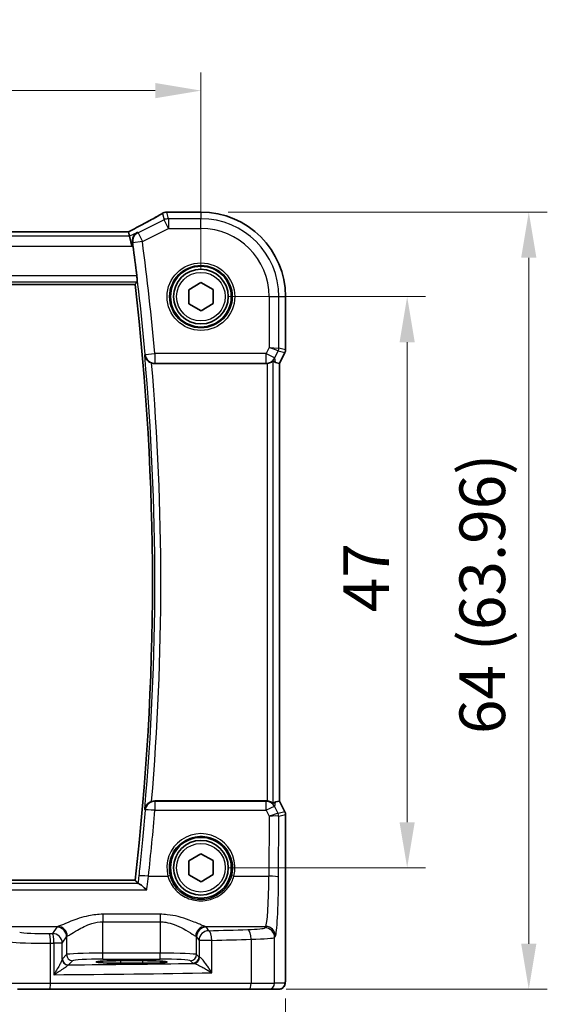
# Model space of a CAD drawing. Units: millimetres. Extents: x 22 to 2603, y 12 to 574.
# Drawn here: x 969 to 1012, y 213 to 294 of the extents above; entities that cross this region are included whole.
import ezdxf

# ---------------------------------------------------------------- set-up
doc = ezdxf.new("R2010")
doc.units = ezdxf.units.MM
doc.header["$LTSCALE"] = 1.5
doc.layers.get('Defpoints').update_dxf_attribs({"lineweight": 25})
for name, color, linetype, lineweight in [('Dimension (ISO)', 7, 'Continuous', 18), ('Visible (ISO)', 7, 'Continuous', 35), ('Visible Narrow (ISO)', 7, 'Continuous', 25)]:
    doc.layers.add(name, color=color, linetype=linetype, lineweight=lineweight)
doc.styles.add('Note Text (TK)', font='MS PGothic.ttf')
doc.dimstyles.new('Default - Method 1b (TK)', dxfattribs={"dimscale": 1.5, "dimtxt": 2.5, "dimasz": 2.5, "dimexe": 1, "dimexo": 1.5, "dimgap": 1, "dimtad": 1, "dimtoh": 1, "dimrnd": 1e-08, "dimdsep": 46, "dimtxsty": 'Note Text (TK)', "dimcen": 0.09, "dimdle": 5, "dimclrd": 100, "dimclre": 100, "dimclrt": 7, "dimadec": 1, "dimazin": 1, "dimtfac": 1, "dimtmove": 0, "dimatfit": 3, "dimfxl": 0, "dimtolj": 1, "dimlwd": -1, "dimlwe": -1, "dimarcsym": 0})

# ---------------------------------------------------------------- blocks, each defined once
blk = doc.blocks.new('*D23')
at = {"layer": 'Defpoints', "color": 0, "transparency": 16777216}
for p in [(983.647, 288.488), (911.647, 271.532), (983.647, 271.533)]:
    blk.add_point(p, dxfattribs=at)
at = {"layer": 'Dimension (ISO)', "color": 100, "transparency": 16777216}
for p, q in [((911.647, 273.782), (911.647, 289.988)), ((983.647, 273.783), (983.647, 289.988)), ((915.397, 288.488), (979.897, 288.488))]:
    blk.add_line(p, q, dxfattribs=at)
for points in [[(915.397, 289.113), (915.397, 287.863), (911.647, 288.488)], [(979.897, 289.113), (979.897, 287.863), (983.647, 288.488)]]:
    blk.add_solid(points, dxfattribs=at)
at = {"layer": 'Dimension (ISO)', "color": 7, "transparency": 16777216, "insert": (945.239, 291.863), "char_height": 3.75, "attachment_point": 4, "style": 'Note Text (TK)'}
blk.add_mtext('\\A1;72', dxfattribs=at)
blk = doc.blocks.new('*D24')
at = {"layer": 'Defpoints', "color": 0, "transparency": 16777216}
for p in [(983.647, 271.533), (983.647, 224.533), (1000.604, 224.533)]:
    blk.add_point(p, dxfattribs=at)
at = {"layer": 'Dimension (ISO)', "color": 100, "transparency": 16777216}
for p, q in [((985.897, 271.533), (1002.104, 271.533)), ((1000.604, 267.783), (1000.604, 228.283)), ((985.897, 224.533), (1002.104, 224.533))]:
    blk.add_line(p, q, dxfattribs=at)
for points in [[(999.979, 267.783), (1001.229, 267.783), (1000.604, 271.533)], [(999.979, 228.283), (1001.229, 228.283), (1000.604, 224.533)]]:
    blk.add_solid(points, dxfattribs=at)
at = {"layer": 'Dimension (ISO)', "color": 7, "transparency": 16777216, "insert": (997.229, 245.572), "char_height": 3.75, "attachment_point": 4, "rotation": 90, "style": 'Note Text (TK)'}
blk.add_mtext('\\A1;47', dxfattribs=at)
blk = doc.blocks.new('*D25')
at = {"layer": 'Defpoints', "color": 0, "transparency": 16777216}
for p in [(983.646, 278.488), (988.4, 214.533), (1010.604, 214.533)]:
    blk.add_point(p, dxfattribs=at)
at = {"layer": 'Dimension (ISO)', "color": 100, "transparency": 16777216}
for p, q in [((985.896, 278.488), (1012.104, 278.488)), ((1010.604, 274.738), (1010.604, 218.283)), ((990.65, 214.533), (1012.104, 214.533))]:
    blk.add_line(p, q, dxfattribs=at)
for points in [[(1009.979, 274.738), (1011.229, 274.738), (1010.604, 278.488)], [(1009.979, 218.283), (1011.229, 218.283), (1010.604, 214.533)]]:
    blk.add_solid(points, dxfattribs=at)
at = {"layer": 'Dimension (ISO)', "color": 7, "transparency": 16777216, "insert": (1006.781, 235.538), "char_height": 3.75, "attachment_point": 4, "rotation": 90, "style": 'Note Text (TK)'}
blk.add_mtext('\\A1;64 (63.96)', dxfattribs=at)
blk = doc.blocks.new('*D26')
at = {"layer": 'Defpoints', "color": 0, "transparency": 16777216}
for p in [(904.691, 216.032), (990.603, 216.033), (990.603, 204.533)]:
    blk.add_point(p, dxfattribs=at)
at = {"layer": 'Dimension (ISO)', "color": 100, "transparency": 16777216}
for p, q in [((904.691, 213.782), (904.691, 203.033)), ((990.603, 213.783), (990.603, 203.033)), ((908.441, 204.533), (986.853, 204.533))]:
    blk.add_line(p, q, dxfattribs=at)
for points in [[(908.441, 205.158), (908.441, 203.908), (904.691, 204.533)], [(986.853, 205.158), (986.853, 203.908), (990.603, 204.533)]]:
    blk.add_solid(points, dxfattribs=at)
at = {"layer": 'Dimension (ISO)', "color": 7, "transparency": 16777216, "insert": (936.652, 208.355), "char_height": 3.75, "attachment_point": 4, "style": 'Note Text (TK)'}
blk.add_mtext('\\A1;86 (85.91)', dxfattribs=at)

msp = doc.modelspace()

# ---------------------------------------------------------------- linework, layer by layer
at = {"layer": 'Visible (ISO)'}
for p, q in [((980.8455, 278.4896), (983.6465, 278.4896)), ((977.6851, 276.8585), (917.6079, 276.8583)), ((977.6878, 276.8574), (977.7732, 276.4958)), ((977.7732, 276.4958), (977.9618, 275.6969)), ((917.0625, 272.5431), (978.2306, 272.5433)), ((982.6413, 272.1008), (983.636, 272.6872)), ((983.636, 272.6872), (984.6412, 272.119)), ((982.6518, 270.9461), (982.6413, 272.1008)), ((984.6412, 272.119), (984.6518, 270.9644)), ((990.6035, 271.5326), (990.6035, 267.1608)), ((983.6571, 270.3779), (982.6518, 270.9461)), ((984.6518, 270.9644), (983.6571, 270.3779)), ((990.5507, 266.9372), (990.1035, 266.0428)), ((979.846, 266.0326), (989.0089, 266.0326)), ((990.1024, 266.043), (989.7836, 266.1183)), ((990.1024, 266.043), (990.1035, 266.0428)), ((990.1035, 266.0428), (990.1036, 230.0225)), ((989.009, 230.0326), (979.8461, 230.0326)), ((990.1025, 230.0222), (989.7837, 229.9469)), ((990.1025, 230.0222), (990.1036, 230.0225)), ((990.1036, 230.0225), (990.5509, 229.128)), ((990.6036, 228.9044), (990.6037, 216.0326)), ((982.6415, 225.1008), (983.6361, 225.6872)), ((983.6361, 225.6872), (984.6414, 225.119)), ((982.652, 223.9461), (982.6415, 225.1008)), ((984.6414, 225.119), (984.6519, 223.9644)), ((983.6572, 223.3779), (982.652, 223.9461)), ((984.6519, 223.9644), (983.6572, 223.3779)), ((978.2307, 223.5218), (917.0626, 223.5216)), ((977.0467, 216.8868), (978.8467, 216.8868)), ((978.8467, 216.6749), (977.0467, 216.6749)), ((971.2127, 214.5325), (968.5546, 214.5325)), ((987.5973, 214.5326), (971.2127, 214.5325)), ((989.2032, 214.5326), (987.5973, 214.5326)), ((989.2032, 214.5326), (990.0674, 214.5326))]:
    msp.add_line(p, q, dxfattribs=at)
for centre, radius in [((983.6465, 271.5326), 2.5), ((983.6465, 271.5326), 2.25), ((983.6467, 224.5326), 2.5), ((983.6467, 224.5326), 2.25)]:
    msp.add_circle(centre, radius, dxfattribs=at)
for centre, radius, start, end in [((980.8455, 277.6896), 0.8, 90.000201, 106.252234), ((983.6465, 271.5326), 6.957, 0.000201, 90.000201), ((768.3966, 248.0318), 211.4858, 6.846465, 7.529816), ((768.3966, 248.0318), 211.2608, 353.337664, 6.662739), ((990.1035, 267.1608), 0.5, 333.43515, 0.000201), ((990.1036, 228.9044), 0.5, 0.000201, 26.565253)]:
    msp.add_arc(centre, radius, start, end, dxfattribs=at)
for centre, major_axis, ratio, start_param, end_param in [((976.0851, 276.0585), (1.6026, 0.7991), 0.0233861, 6.2776917, 6.3300516), ((989.0079, 266.8357), (0.1344, -0.7918), 0.9960857, 6.1157046, 6.2242307), ((988.7856, 268.1452), (1.0609, -2.0221), 0.1719332, 5.8399321, 6.1349985), ((989.008, 229.2296), (0.1344, 0.7918), 0.9960857, 0.0589546, 0.1674807), ((988.7858, 227.92), (1.0609, 2.0221), 0.1719332, 0.1481868, 0.4432532), ((977.0467, 216.7808), (-2.0215, 0), 0.0524079, 4.712389, 7.8539816), ((978.8467, 216.7808), (2.0215, 0), 0.0524079, 4.712389, 7.8539816)]:
    msp.add_ellipse(centre, major_axis=major_axis, ratio=ratio, start_param=start_param, end_param=end_param, dxfattribs=at)
for points, knots in [([(980.5516, 278.4212), (980.4144, 278.3411), (980.2636, 278.2546), (979.9379, 278.0706), (979.7629, 277.9732), (979.392, 277.7691), (979.196, 277.6625), (978.7865, 277.442), (978.5729, 277.3281), (978.134, 277.0962), (977.9088, 276.9782), (977.6786, 276.8585)], [0.72448152, 0.72448152, 0.72448152, 0.72448152, 0.852279, 0.852279, 0.98007647, 0.98007647, 1.10787395, 1.10787395, 1.23567143, 1.23567143, 1.36217331, 1.36217331, 1.36217331, 1.36217331]), ([(980.493, 278.384), (980.4941, 278.3848), (980.4952, 278.3856), (980.5349, 278.4125), (980.5735, 278.4347), (980.6115, 278.4534)], [-0.001136365, -0.001136365, -0.001136365, -0.001136365, 0, 0, 0.039448618, 0.039448618, 0.039448618, 0.039448618]), ([(980.6115, 278.4534), (980.6138, 278.4545), (980.6159, 278.4555), (980.6192, 278.4568), (980.6205, 278.4573), (980.6216, 278.4576)], [0.003351445, 0.003351445, 0.003351445, 0.003351445, 0.0058265069, 0.0058265069, 0.0077922111, 0.0077922111, 0.0077922111, 0.0077922111]), ([(978.4196, 276.819), (978.4185, 276.8184), (978.4174, 276.8178), (978.331, 276.7679), (978.2537, 276.7009), (978.1303, 276.5406), (978.0815, 276.4479), (978.0274, 276.2613), (978.0147, 276.172), (978.0184, 276.0445), (978.0213, 276.0109), (978.0264, 275.977)], [-0.12318034, -0.12318034, -0.12318034, -0.12318034, -0.1226308, -0.1226308, -0.08048946, -0.08048946, -0.04104472, -0.04104472, -0.01066622, -0.01066622, 0, 0, 0, 0]), ([(978.3744, 273.2429), (978.3818, 273.1812), (978.389, 273.1154), (978.401, 272.9929), (978.4057, 272.9363), (978.4116, 272.8469), (978.4132, 272.808), (978.4129, 272.7594), (978.4113, 272.7466), (978.4087, 272.7436)], [0.227428606, 0.227428606, 0.227428606, 0.227428606, 0.246027998, 0.246027998, 0.26494169, 0.26494169, 0.283791673, 0.283791673, 0.300344824, 0.300344824, 0.300344824, 0.300344824]), ([(979.0302, 266.7199), (979.0304, 266.7187), (979.0305, 266.7175), (979.0467, 266.6007), (979.0912, 266.4901), (979.2064, 266.3256), (979.2661, 266.2624), (979.392, 266.1671), (979.4526, 266.1312), (979.5411, 266.0926), (979.5642, 266.0836), (979.5875, 266.0756)], [-0.12846135, -0.12846135, -0.12846135, -0.12846135, -0.12800908, -0.12800908, -0.08556644, -0.08556644, -0.05648594, -0.05648594, -0.03484602, -0.03484602, -0.02740389, -0.02740389, -0.02740389, -0.02740389]), ([(989.0956, 266.0373), (989.1586, 266.0443), (989.2238, 266.0584), (989.3448, 266.0981), (989.4001, 266.1238), (989.4877, 266.1723), (989.5266, 266.1987), (989.5666, 266.2264), (989.5771, 266.2335), (989.5899, 266.2405), (989.5935, 266.2415), (989.5949, 266.2402)], [0.236057391, 0.236057391, 0.236057391, 0.236057391, 0.254997749, 0.254997749, 0.274683179, 0.274683179, 0.294430539, 0.294430539, 0.304304219, 0.304304219, 0.31230131, 0.31230131, 0.31230131, 0.31230131]), ([(979.5876, 229.9895), (979.5643, 229.9815), (979.5412, 229.9726), (979.4527, 229.9339), (979.3922, 229.8981), (979.2662, 229.8027), (979.2065, 229.7396), (979.0913, 229.575), (979.0469, 229.4645), (979.0307, 229.3477), (979.0305, 229.3465), (979.0303, 229.3452)], [-0.10842059, -0.10842059, -0.10842059, -0.10842059, -0.10040033, -0.10040033, -0.07707934, -0.07707934, -0.04573974, -0.04573974, 0, 0, 0.00048741, 0.00048741, 0.00048741, 0.00048741]), ([(989.595, 229.825), (989.5936, 229.8237), (989.59, 229.8247), (989.5772, 229.8317), (989.5668, 229.8389), (989.5267, 229.8665), (989.4879, 229.893), (989.4002, 229.9414), (989.3449, 229.9671), (989.224, 230.0068), (989.1587, 230.021), (989.0957, 230.0279)], [0.001876589, 0.001876589, 0.001876589, 0.001876589, 0.00987368, 0.00987368, 0.01974736, 0.01974736, 0.03949472, 0.03949472, 0.05918015, 0.05918015, 0.078120507, 0.078120507, 0.078120507, 0.078120507]), ([(978.5052, 223.2396), (978.5298, 223.2352), (978.5653, 223.2177), (978.6643, 223.1559), (978.7323, 223.1055), (978.9198, 222.9549), (979.0527, 222.8376), (979.1884, 222.7067), (979.1896, 222.7055), (979.1908, 222.7044)], [-0.12267256, -0.12267256, -0.12267256, -0.12267256, -0.09453993, -0.09453993, -0.05774011, -0.05774011, 0, 0, 0.00051187, 0.00051187, 0.00051187, 0.00051187]), ([(990.6037, 216.0326), (990.6037, 215.9402), (990.6035, 215.8471), (990.6019, 215.6677), (990.6006, 215.5803), (990.5962, 215.3829), (990.5925, 215.2746), (990.5854, 215.1444), (990.5831, 215.1078), (990.5771, 215.0372), (990.5741, 215.0049), (990.5629, 214.9424), (990.5573, 214.9165), (990.5411, 214.8652), (990.5315, 214.8404), (990.5055, 214.7871), (990.4881, 214.7585), (990.4394, 214.6943), (990.405, 214.66), (990.3244, 214.6001), (990.2763, 214.5751), (990.1753, 214.5414), (990.1209, 214.5326), (990.0674, 214.5326)], [0, 0, 0, 0, 0.02773802, 0.02773802, 0.05458997, 0.05458997, 0.09199397, 0.09199397, 0.10838417, 0.10838417, 0.12626292, 0.12626292, 0.13593364, 0.13593364, 0.14417322, 0.14417322, 0.15422946, 0.15422946, 0.16856591, 0.16856591, 0.18445118, 0.18445118, 0.20059323, 0.20059323, 0.20059323, 0.20059323])]:
    msp.add_open_spline(points, degree=3, knots=knots, dxfattribs=at)
for points, degree in [([(978.0588, 275.7454), (978.0488, 275.821), (978.0377, 275.9002), (978.0264, 275.977)], 3), ([(978.4087, 272.7436), (978.3198, 272.6435), (978.2308, 272.5436)], 2), ([(979.846, 266.0326), (979.7579, 266.0326), (979.6706, 266.0471), (979.5875, 266.0756)], 3), ([(979.5876, 229.9895), (979.6708, 230.018), (979.7581, 230.0326), (979.8461, 230.0326)], 3), ([(978.2307, 223.5218), (978.2307, 223.5218), (978.2308, 223.5217), (978.231, 223.5215)], 3), ([(978.4727, 223.2498), (978.3518, 223.3857), (978.231, 223.5215)], 2), ([(978.4727, 223.2498), (978.4758, 223.2463), (978.4867, 223.2429), (978.5052, 223.2396)], 3)]:
    msp.add_open_spline(points, degree=degree, dxfattribs=at)
at = {"layer": 'Visible Narrow (ISO)'}
for p, q in [((980.493, 278.384), (980.6169, 277.8591)), ((980.8455, 278.4896), (980.8455, 278.4885)), ((980.8455, 278.4885), (983.6465, 278.4885)), ((980.9742, 277.9434), (980.8455, 278.4885)), ((980.9742, 277.9434), (980.9742, 277.1445)), ((983.6465, 277.9434), (980.9742, 277.9434)), ((983.6465, 278.4896), (983.6465, 278.4885)), ((983.6465, 278.4885), (983.6465, 277.9434)), ((983.6465, 277.1445), (983.6465, 277.9434)), ((980.6169, 277.8591), (978.4765, 276.7889)), ((978.8338, 276.0743), (980.9742, 277.1445)), ((980.9742, 277.1445), (980.6169, 277.8591)), ((980.9742, 277.1445), (983.6465, 277.1445)), ((977.7732, 276.4958), (917.5198, 276.4956)), ((917.6052, 276.8572), (977.6878, 276.8574)), ((978.4196, 276.819), (977.7732, 276.4958)), ((978.4765, 276.7889), (978.8338, 276.0743)), ((917.3312, 275.6967), (977.9618, 275.6969)), ((977.9618, 275.6969), (978.0588, 275.7454)), ((978.8338, 276.0743), (978.0419, 275.9688)), ((978.3744, 273.2429), (916.9187, 273.2427)), ((916.8843, 272.7434), (978.4087, 272.7436)), ((978.2308, 272.5436), (917.0622, 272.5434)), ((989.2585, 271.5326), (989.2585, 267.3603)), ((989.2585, 271.5326), (990.0574, 271.5326)), ((990.0574, 267.2896), (990.0574, 271.5326)), ((990.0574, 271.5326), (990.6024, 271.5326)), ((990.6035, 271.5326), (990.6024, 271.5326)), ((990.6024, 271.5326), (990.6024, 267.1609)), ((979.0623, 266.7823), (979.8581, 266.8531)), ((989.0049, 266.8532), (979.8581, 266.8531)), ((979.8581, 266.8531), (979.8581, 266.0562)), ((989.2585, 267.3603), (989.0049, 266.8532)), ((989.0049, 266.0562), (989.0049, 266.8532)), ((989.0049, 266.8532), (989.7195, 266.4959)), ((989.2585, 267.3603), (990.0574, 267.2896)), ((990.0047, 267.0663), (989.2585, 267.3603)), ((989.7195, 266.4959), (990.0047, 267.0663)), ((990.0047, 267.0663), (990.5497, 266.9376)), ((990.6024, 267.1609), (990.0574, 267.2896)), ((990.5497, 266.9376), (990.1024, 266.043)), ((990.5507, 266.9372), (990.5497, 266.9376)), ((990.6024, 267.1609), (990.6035, 267.1608)), ((979.8581, 266.0562), (989.0049, 266.0562)), ((989.0049, 266.0562), (989.0089, 266.0326)), ((989.0956, 266.0373), (989.0957, 230.0279)), ((989.595, 229.825), (989.5949, 266.2403)), ((989.7836, 266.1183), (989.7195, 266.4959)), ((990.1024, 266.043), (990.1025, 230.0222)), ((979.8646, 229.9966), (979.8646, 229.2624)), ((989.0029, 229.9966), (979.8646, 229.9966)), ((989.009, 230.0326), (989.0029, 229.9966)), ((989.0029, 229.2624), (989.0029, 229.9966)), ((989.7175, 229.5569), (989.7837, 229.9469)), ((989.9949, 228.997), (989.7175, 229.5569)), ((990.1025, 230.0222), (990.5498, 229.1276)), ((979.8646, 229.2624), (989.0029, 229.2624)), ((989.0029, 229.2624), (989.2491, 228.7655)), ((989.2491, 228.7655), (989.2288, 223.8347)), ((990.5498, 229.1276), (989.9956, 228.9968)), ((990.0277, 223.7719), (990.0483, 228.7735)), ((990.0483, 228.7735), (990.6026, 228.9043)), ((990.5498, 229.1276), (990.5509, 229.128)), ((990.6036, 228.9044), (990.6026, 228.9043)), ((990.6026, 228.9043), (990.6026, 216.0326)), ((979.3333, 223.8346), (980.9389, 223.8346)), ((986.3545, 223.8347), (989.2288, 223.8347)), ((978.5052, 223.2396), (916.7882, 223.2394)), ((917.0624, 223.5213), (978.231, 223.5215)), ((916.1026, 222.7042), (979.1908, 222.7044)), ((980.2998, 220.7024), (975.5936, 220.7024)), ((975.5936, 220.7024), (975.5936, 220.0828)), ((980.2998, 220.7024), (980.2998, 220.0828)), ((967.1804, 219.7015), (971.8929, 219.7016)), ((971.7988, 219.6493), (971.4449, 219.1178)), ((975.5936, 220.0828), (980.2998, 220.0828)), ((975.5936, 217.507), (975.5936, 220.0828)), ((980.2998, 220.0828), (980.2998, 217.5071)), ((984.0005, 219.7016), (988.9737, 219.7016)), ((984.2912, 219.3541), (984.0946, 219.6493)), ((988.9737, 219.7016), (988.9036, 219.5963)), ((972.2438, 218.3203), (972.5977, 218.8517)), ((972.5977, 218.8517), (972.5977, 217.3829)), ((983.2957, 218.8518), (983.4923, 218.5565)), ((983.2957, 217.3829), (983.2957, 218.8518)), ((989.7025, 218.7987), (989.7726, 218.9041)), ((989.7025, 215.0326), (989.7025, 218.7987)), ((971.2809, 215.0325), (971.2808, 218.3173)), ((971.5569, 218.3203), (971.557, 215.7307)), ((972.2438, 218.3203), (971.5569, 218.3203)), ((972.2438, 217.0144), (972.2438, 218.3203)), ((984.5418, 218.5565), (983.4923, 218.5565)), ((983.4923, 218.5565), (983.4923, 217.1863)), ((984.5418, 215.8881), (984.5418, 218.5565)), ((987.7755, 218.646), (987.7755, 215.0326)), ((972.5977, 217.3829), (972.2541, 217.0393)), ((980.2998, 217.5071), (975.5936, 217.507)), ((975.5936, 217.0077), (975.5936, 217.507)), ((980.2998, 217.0077), (980.2998, 217.5071)), ((983.4923, 217.1863), (983.2957, 217.3829)), ((972.7535, 216.54), (973.097, 216.8836)), ((975.5936, 217.0077), (980.2998, 217.0077)), ((977.0467, 216.8868), (977.0467, 216.6749)), ((978.8467, 216.8868), (978.8467, 216.6749)), ((982.7964, 216.8836), (982.993, 216.687)), ((990.6037, 216.0326), (990.6026, 216.0326)), ((968.0912, 215.0325), (971.2809, 215.0325)), ((971.2809, 215.0325), (987.7755, 215.0326)), ((987.7755, 215.0326), (989.7025, 215.0326)), ((990.5667, 215.0326), (989.7025, 215.0326))]:
    msp.add_line(p, q, dxfattribs=at)
for centre, radius in [((983.6465, 271.5326), 2.7804), ((983.6465, 271.5326), 2.5806), ((983.6465, 271.5326), 2), ((983.6467, 224.5326), 2)]:
    msp.add_circle(centre, radius, dxfattribs=at)
for centre, radius, start, end in [((983.6465, 271.5326), 6.9559, 0.000201, 90.000201), ((983.6465, 271.5326), 6.4108, 0.000201, 90.000201), ((983.6465, 271.5326), 5.6119, 0.000201, 90.000201), ((768.3966, 248.0318), 211.4985, 5.086254, 7.590414), ((768.3966, 248.0318), 212.2974, 5.086254, 7.590414), ((768.3966, 248.0318), 211.261, 353.337597, 6.662805), ((768.3966, 248.0318), 211.461, 354.930216, 5.070186), ((768.3966, 248.0318), 211.9603, 355.117011, 4.883391)]:
    msp.add_arc(centre, radius, start, end, dxfattribs=at)
for centre, major_axis, ratio, start_param, end_param in [((975.8367, 276.2585), (5.7984, 2.9072), 0.0468492, 5.0125311, 5.6208918), ((980.8455, 277.6896), (0.7786, 0.1838), 0.9985533, 1.339296, 1.6362198), ((980.9742, 277.1445), (-0.7786, -0.1838), 0.9985533, 4.4808887, 4.9438893), ((978.8338, 276.0743), (-0.3746, -0.7069), 0.9979338, 4.0935552, 5.3312228), ((979.8581, 266.8531), (-0.712, 0.3648), 0.9952028, 0.5644494, 2.0423573), ((989.5581, 267.2896), (0.1149, 0.4866), 0.9985533, 4.4808887, 4.9438893), ((990.1031, 267.1609), (-0.1149, -0.4866), 0.9985533, 1.339296, 1.8022966), ((989.0049, 266.8532), (-0.7887, -0.1339), 0.9960857, 1.4033156, 2.5079482), ((979.8646, 229.1996), (-0.712, -0.3648), 0.995203, 4.2408698, 5.7187225), ((989.0029, 229.1997), (0.7887, -0.1339), 0.9960857, 0.6336444, 1.7382771), ((989.0029, 229.1997), (0.7169, 0.3551), 0.0703478, 0.05249, 1.5359609), ((979.8646, 229.1996), (-0.7971, 0.0677), 0.0781795, 4.7190277, 6.2306645), ((768.3966, 247.2192), (0.0007, -212.2308), 0.9999915, 1.4603839, 1.4860815), ((989.2491, 228.7027), (0.7483, 0.2916), 0.0728494, 0.058942, 1.5424128), ((989.2491, 228.7027), (0.8003, 0.0676), 0.0778789, 0.0807464, 1.5642173), ((989.6985, 229.5984), (0.2972, -0.6016), 0.0235219, 6.2426244, 6.2777516), ((989.5483, 228.7737), (-0.2768, -0.4164), 0.9944929, 2.157679, 2.61872), ((989.549, 228.7735), (0.1149, -0.4866), 0.9985533, 1.339296, 1.8022966), ((989.2519, 229.3751), (0.7975, -0.6026), 0.0031462, 0.054879, 0.0900061), ((990.1032, 228.9043), (0.1149, -0.4866), 0.9985533, 1.339296, 1.8022966), ((983.6467, 224.5406), (0, 2.7983), 0.9999962, 4.4573594, 8.1090112), ((979.3333, 223.7719), (-0.7951, 0.0881), 0.0779843, 4.7210343, 6.2306653), ((980.9389, 223.819), (0.1935, 0.0505), 0.0759363, 0.0350077, 1.5510019), ((986.3545, 223.819), (-0.1935, 0.0505), 0.0759363, 4.7321834, 6.2481776), ((988.9519, 224.1877), (0, -4.5), 0.0617247, 0.0785398, 1.4922565), ((989.2288, 223.7719), (0.8, -0.0033), 0.0784584, 0.0525219, 1.5711199), ((989.7508, 224.1877), (0, 5.3), 0.0524078, 3.2201325, 4.6338492), ((975.5936, 219.6336), (-3.8, 0), 0.0787017, 6.0540229, 6.2308254), ((971.7988, 218.8517), (-0.6659, 0.4434), 0.9955595, 3.7311219, 5.297812), ((971.8929, 218.904), (-0.2558, 0.758), 0.9710092, 4.3957914, 5.9487639), ((984.0005, 218.9041), (0.2558, 0.758), 0.9710092, 0.3344214, 1.8873939), ((984.0946, 218.8518), (0.6659, 0.4434), 0.9955595, 0.9853733, 2.5520634), ((980.2998, 219.6336), (-3.8, 0), 0.0787017, 3.1939525, 3.370755), ((986.7066, 219.6053), (-2.2, 0), 0.0787017, 1.9350987, 3.0892328), ((988.9036, 218.7987), (-0.6659, 0.4434), 0.9955595, 3.7311219, 5.297812), ((988.9737, 218.9041), (-0.6659, 0.4434), 0.9955595, 3.7311219, 5.297812), ((970.8717, 219.2863), (-2.2, 0), 0.0787017, 0.2617994, 1.7075917), ((961.0531, 224.8999), (-74.2, -0.0003), 0.0787017, 1.7075917, 1.7113087), ((971.1717, 218.3173), (-0.0087, 0.8), 0.1363613, 4.7109117, 6.2039034), ((971.4449, 218.3203), (-0.0089, 0.8), 0.140042, 4.71083, 6.2038622), ((971.4449, 218.3203), (-0.6659, 0.4434), 0.9955595, 3.7311219, 5.297812), ((975.5936, 218.8361), (3, 0), 0.0996888, 2.9124303, 3.0892328), ((980.2998, 218.8361), (3, 0), 0.0996888, 0.0523599, 0.2291624), ((984.2912, 218.5565), (-0.6659, -0.4434), 0.9955595, 4.1269659, 5.693656), ((961.0531, 224.8999), (-74.2, -0.0003), 0.0787017, 1.8893375, 1.9350987), ((984.2912, 218.5565), (-0.0208, 0.7997), 0.3130863, 4.7042635, 6.2004786), ((987.4904, 218.646), (-0.024, 0.7996), 0.3561575, 4.7017008, 6.1991213), ((986.7066, 218.8078), (3, 0), 0.0577146, 5.0766914, 6.2308254), ((970.8717, 218.4888), (3, 0), 0.0577146, 3.403392, 4.8491843), ((961.0531, 224.1023), (75, 0.0003), 0.0778622, 4.8491843, 4.8529014), ((961.0531, 224.1023), (75, 0.0003), 0.0778622, 5.0309301, 5.0766914), ((975.5936, 217.376), (-3, 0), 0.0436731, 4.712389, 6.2308254), ((973.097, 217.3829), (-0.3536, 0.3536), 0.9972647, 0.7867677, 2.354825), ((980.2998, 217.376), (-3, 0), 0.0436731, 3.1939525, 4.712389), ((982.7964, 217.3829), (0.3536, 0.3536), 0.9972647, 3.9283603, 5.4964176), ((982.993, 217.1863), (0.3536, 0.3536), 0.9972647, 3.9283603, 5.4964176), ((983.0745, 217.1659), (-0.069, -0.4952), 0.9348451, 0.1479412, 1.7003099), ((984.2912, 217.1899), (-0.8, 0), 0.0851626, 0.0523599, 0.3597947), ((972.7431, 217.0144), (-0.4839, 0.1257), 0.9789631, 0.259401, 1.7963422), ((972.7535, 217.0393), (-0.3536, 0.3536), 0.9972647, 0.7867677, 2.354825), ((961.0531, 220.3799), (74.2, 0.0003), 0.0524078, 4.8707357, 5.0137111), ((975.5936, 216.8767), (2.5, 0), 0.0524078, 1.5707963, 3.0892328), ((980.2998, 216.8767), (2.5, 0), 0.0524078, 0.0523599, 1.5707963), ((984.2912, 216.6906), (1.3, 0), 0.0524078, 3.1939525, 3.5013873), ((961.0532, 219.581), (75, 0.0003), 0.0518488, 4.8529014, 5.0309301), ((971.2127, 215.0325), (0, -0.5), 0.1363691, 0, 1.5707963), ((987.5973, 215.0326), (0, -0.5), 0.3562975, 0, 1.5707963), ((989.2032, 215.0326), (0, -0.5), 0.9986295, 0, 1.5707963), ((990.0674, 215.0326), (0, -0.5), 0.9986295, 0, 1.5707963)]:
    msp.add_ellipse(centre, major_axis=major_axis, ratio=ratio, start_param=start_param, end_param=end_param, dxfattribs=at)
for points in [[(978.4765, 276.7889), (978.4576, 276.7989), (978.4386, 276.809), (978.4196, 276.819)], [(978.0264, 275.977), (978.027, 275.9767), (978.0275, 275.9764), (978.0281, 275.976)], [(978.0281, 275.976), (978.0327, 275.9736), (978.0373, 275.9712), (978.0419, 275.9688)], [(979.0302, 266.7199), (979.0373, 266.7337), (979.0444, 266.7475), (979.0515, 266.7612)], [(979.0516, 229.3039), (979.0445, 229.3177), (979.0374, 229.3315), (979.0303, 229.3452)], [(978.5397, 223.8632), (978.5169, 223.6573), (978.4945, 223.4524), (978.4727, 223.2498)]]:
    msp.add_open_spline(points, degree=3, dxfattribs=at)
for points, knots in [([(979.0623, 266.7823), (979.0596, 266.777), (979.0569, 266.7718), (979.0542, 266.7665), (979.0533, 266.7647), (979.0524, 266.763), (979.0515, 266.7612)], [-1.001552930325, -1.001552930325, -1.001552930325, -1.001552930325, -1.001492882845, -1.001492882845, -1.001492882845, -1.00147279977, -1.00147279977, -1.00147279977, -1.00147279977]), ([(979.846, 266.0326), (979.8473, 266.0352), (979.8486, 266.0377), (979.8499, 266.0403), (979.8527, 266.0456), (979.8554, 266.0509), (979.8581, 266.0562)], [1.001463570935, 1.001463570935, 1.001463570935, 1.001463570935, 1.001492882845, 1.001492882845, 1.001492882845, 1.001552930325, 1.001552930325, 1.001552930325, 1.001552930325]), ([(979.8646, 229.9966), (979.8604, 230.0048), (979.8562, 230.013), (979.852, 230.0212), (979.85, 230.025), (979.8481, 230.0288), (979.8461, 230.0326)], [-1.00159990085, -1.00159990085, -1.00159990085, -1.00159990085, -1.00150676939, -1.00150676939, -1.00150676939, -1.00146357093, -1.00146357093, -1.00146357093, -1.00146357093]), ([(979.0688, 229.2705), (978.9997, 228.4563), (978.9258, 227.6426), (978.8473, 226.8293), (978.7763, 226.0943), (978.7015, 225.3597), (978.5955, 224.3713), (978.5678, 224.1172), (978.5397, 223.8632)], [-1.486081508, -1.486081508, -1.486081508, -1.486081508, -1.474487971, -1.474487971, -1.474487971, -1.464010873, -1.464010873, -1.460383855, -1.460383855, -1.460383855, -1.460383855]), ([(979.0516, 229.3039), (979.0531, 229.301), (979.0547, 229.298), (979.0562, 229.295), (979.0604, 229.2868), (979.0646, 229.2787), (979.0688, 229.2705)], [1.00147279977, 1.00147279977, 1.00147279977, 1.00147279977, 1.00150676939, 1.00150676939, 1.00150676939, 1.00159990085, 1.00159990085, 1.00159990085, 1.00159990085]), ([(981.1322, 223.8699), (981.0665, 224.122), (981.039, 224.3841), (981.0702, 225.0608), (981.1914, 225.4721), (981.6725, 226.2983), (982.0926, 226.676), (983.0776, 227.1171), (983.6402, 227.1789), (984.7581, 226.9493), (985.3011, 226.6168), (986.1788, 225.5187), (986.3641, 224.6488), (986.1612, 223.8699)], [-1.8258259, -1.8258259, -1.8258259, -1.8258259, -1.5250152, -1.5250152, -1.043718, -1.043718, -0.4211392, -0.4211392, 0.2025507, 0.2025507, 0.8966514, 0.8966514, 1.8258259, 1.8258259, 1.8258259, 1.8258259]), ([(979.1908, 222.7044), (979.2014, 222.7917), (979.2122, 222.88), (979.2582, 223.2518), (979.2952, 223.5422), (979.3333, 223.8346)], [-0.1371429, -0.1371429, -0.1371429, -0.1371429, -0.10429404, -0.10429404, 0, 0, 0, 0]), ([(980.9389, 223.8346), (981.0561, 223.4043), (981.2825, 223.0096), (981.8808, 222.3797), (982.2491, 222.1371), (983.0774, 221.8363), (983.5391, 221.781), (984.391, 221.8815), (984.7791, 222.0162), (985.3581, 222.3622), (985.5752, 222.541), (985.931, 222.9378), (986.0749, 223.1515), (986.2554, 223.5275), (986.3121, 223.679), (986.3545, 223.8347)], [-0.75361873, -0.75361873, -0.75361873, -0.75361873, -0.61387838, -0.61387838, -0.47793238, -0.47793238, -0.34290576, -0.34290576, -0.21971, -0.21971, -0.13143058, -0.13143058, -0.05055022, -0.05055022, 0, 0, 0, 0]), ([(986.1612, 223.8699), (986.1219, 223.7189), (986.0693, 223.572), (985.9018, 223.2072), (985.7683, 222.9998), (985.4381, 222.6146), (985.2366, 222.441), (984.6989, 222.1049), (984.3383, 221.9739), (983.5467, 221.8763), (983.1176, 221.9301), (982.3482, 222.2224), (982.0062, 222.4581), (981.451, 223.0695), (981.2409, 223.4525), (981.1322, 223.8699)], [0, 0, 0, 0, 0.05055022, 0.05055022, 0.13143058, 0.13143058, 0.21971, 0.21971, 0.34290576, 0.34290576, 0.47793238, 0.47793238, 0.61387838, 0.61387838, 0.75361873, 0.75361873, 0.75361873, 0.75361873]), ([(975.5936, 220.7024), (975.1906, 220.7024), (974.7891, 220.6554), (973.8607, 220.464), (973.366, 220.2893), (972.6416, 220.0055), (972.3762, 219.8897), (972.055, 219.7575), (971.9582, 219.7202), (971.8929, 219.7016)], [0, 0, 0, 0, 0.12091266, 0.12091266, 0.30066032, 0.30066032, 0.43892776, 0.43892776, 0.52534491, 0.52534491, 0.52534491, 0.52534491]), ([(984.0005, 219.7016), (983.9228, 219.7238), (983.8005, 219.7725), (983.3979, 219.9404), (983.0698, 220.0831), (982.4052, 220.3277), (982.0974, 220.4295), (981.4855, 220.5828), (981.1889, 220.6394), (980.6907, 220.6918), (980.4952, 220.7024), (980.2998, 220.7024)], [-0.52533737, -0.52533737, -0.52533737, -0.52533737, -0.42250742, -0.42250742, -0.26476379, -0.26476379, -0.1523952, -0.1523952, -0.05861354, -0.05861354, 0, 0, 0, 0]), ([(972.672, 218.904), (972.7235, 218.926), (972.8, 218.97), (973.0536, 219.1256), (973.2631, 219.262), (973.8349, 219.5962), (974.2255, 219.8021), (974.9585, 220.0275), (975.2754, 220.0828), (975.5936, 220.0828)], [-0.52534491, -0.52534491, -0.52534491, -0.52534491, -0.43892776, -0.43892776, -0.30066032, -0.30066032, -0.12091266, -0.12091266, 0, 0, 0, 0]), ([(980.2998, 220.0828), (980.4541, 220.0828), (980.6084, 220.0703), (981.0017, 220.0086), (981.2359, 219.9419), (981.7189, 219.7614), (981.9619, 219.6414), (982.4867, 219.3534), (982.7457, 219.1853), (983.0635, 218.9876), (983.1601, 218.9303), (983.2214, 218.9041)], [0, 0, 0, 0, 0.05861354, 0.05861354, 0.1523952, 0.1523952, 0.26476379, 0.26476379, 0.42250742, 0.42250742, 0.52533737, 0.52533737, 0.52533737, 0.52533737]), ([(984.5418, 215.8881), (984.4824, 215.9872), (984.4205, 216.0867), (984.2951, 216.2807), (984.2315, 216.3757), (984.0965, 216.569), (984.025, 216.6668), (983.9095, 216.8153), (983.8651, 216.8699), (983.7757, 216.9738), (983.7302, 217.0229), (983.6519, 217.0982), (983.6181, 217.1262), (983.5715, 217.1556), (983.5557, 217.1629), (983.5424, 217.1659)], [-0.24054866, -0.24054866, -0.24054866, -0.24054866, -0.19797948, -0.19797948, -0.15611478, -0.15611478, -0.10987335, -0.10987335, -0.0802765, -0.0802765, -0.04773324, -0.04773324, -0.01835894, -0.01835894, 0, 0, 0, 0]), ([(972.2438, 217.0144), (972.2414, 216.9992), (972.2349, 216.9777), (972.2091, 216.9086), (972.1848, 216.8539), (972.1151, 216.7096), (972.0663, 216.6155), (971.9414, 216.3848), (971.8615, 216.2439), (971.7066, 215.9785), (971.6323, 215.8542), (971.557, 215.7307)], [-0.2217684, -0.2217684, -0.2217684, -0.2217684, -0.19873345, -0.19873345, -0.16187753, -0.16187753, -0.11396483, -0.11396483, -0.05167832, -0.05167832, 0.00071892, 0.00071892, 0.00071892, 0.00071892]), ([(971.557, 215.7307), (971.6788, 215.807), (971.8001, 215.8839), (972.0553, 216.048), (972.1884, 216.1351), (972.4009, 216.2778), (972.4855, 216.336), (972.6103, 216.4253), (972.6556, 216.4591), (972.7081, 216.5018), (972.723, 216.5151), (972.7314, 216.5245)], [-0.00071892, -0.00071892, -0.00071892, -0.00071892, 0.05167832, 0.05167832, 0.11396483, 0.11396483, 0.16187753, 0.16187753, 0.19873345, 0.19873345, 0.2217684, 0.2217684, 0.2217684, 0.2217684]), ([(972.2541, 217.0393), (972.2524, 217.0376), (972.2507, 217.0346), (972.2472, 217.0263), (972.2455, 217.0209), (972.2438, 217.0144)], [0, 0, 0, 0, 0.009950787, 0.009950787, 0.019901574, 0.019901574, 0.019901574, 0.019901574]), ([(972.7314, 216.5245), (972.735, 216.5286), (972.7387, 216.5319), (972.7461, 216.5371), (972.7497, 216.5389), (972.7535, 216.54)], [-0.019901574, -0.019901574, -0.019901574, -0.019901574, -0.009950787, -0.009950787, 0, 0, 0, 0]), ([(983.0745, 216.6666), (983.089, 216.6647), (983.1077, 216.6603), (983.1656, 216.6424), (983.2099, 216.6253), (983.3162, 216.5795), (983.38, 216.5495), (983.5076, 216.4862), (983.5721, 216.453), (983.742, 216.3625), (983.8492, 216.3029), (984.0546, 216.1851), (984.1528, 216.1273), (984.3485, 216.0091), (984.4465, 215.9484), (984.5418, 215.8881)], [0, 0, 0, 0, 0.01835894, 0.01835894, 0.04773324, 0.04773324, 0.0802765, 0.0802765, 0.10987335, 0.10987335, 0.15611478, 0.15611478, 0.19797948, 0.19797948, 0.24054866, 0.24054866, 0.24054866, 0.24054866]), ([(990.6026, 216.0326), (990.6026, 215.93), (990.6023, 215.8156), (990.5998, 215.5947), (990.5978, 215.4893), (990.5929, 215.3308), (990.5905, 215.2714), (990.5857, 215.1785), (990.5833, 215.1424), (990.5783, 215.0838), (990.5757, 215.0616), (990.571, 215.038), (990.5689, 215.0326), (990.5667, 215.0326)], [-1, -1, -1, -1, -0.7534877, -0.7534877, -0.5260225, -0.5260225, -0.3665767, -0.3665767, -0.2336102, -0.2336102, -0.098394, -0.098394, 0, 0, 0, 0])]:
    msp.add_open_spline(points, degree=3, knots=knots, dxfattribs=at)

# ---------------------------------------------------------------- dimensions: what is measured, and where the dimension line sits
at = {"layer": 'Dimension (ISO)', "color": 100, "true_color": 0x00ff3f}
for base, p1, p2, angle, picture, middle in [((983.6465, 288.4885), (911.6465, 271.5323), (983.6465, 271.5326), 180, '*D23', (947.6465, 288.4885)), ((1000.6035, 224.5326), (983.6465, 271.5326), (983.6467, 224.5326), 90, '*D24', (1000.6035, 248.0326))]:
    dim = msp.add_linear_dim(base=base, p1=p1, p2=p2, angle=angle, dimstyle='Default - Method 1b (TK)', override={"dimtoh": 0, "dimtofl": 0, "dimatfit": 1}, dxfattribs=at)
    dim.commit()
    dim.dimension.update_dxf_attribs({"geometry": picture, "text_midpoint": middle, "dimtype": 160})
for base, p1, p2, angle, text, picture, middle in [((1010.6035, 214.5326), (983.6465, 278.4885), (988.4003, 214.5326), 90, '64 (<>)', '*D25', (1010.6035, 246.5105)), ((990.6026, 204.5326), (904.6908, 216.0323), (990.6026, 216.0326), 180, '86 (<>)', '*D26', (947.6468, 204.5326))]:
    dim = msp.add_linear_dim(base=base, p1=p1, p2=p2, angle=angle, text=text, dimstyle='Default - Method 1b (TK)', override={"dimtoh": 0, "dimtofl": 0, "dimatfit": 1}, dxfattribs=at)
    dim.commit()
    dim.dimension.update_dxf_attribs({"geometry": picture, "text_midpoint": middle, "dimtype": 160})

doc.saveas('drawing.dxf')
